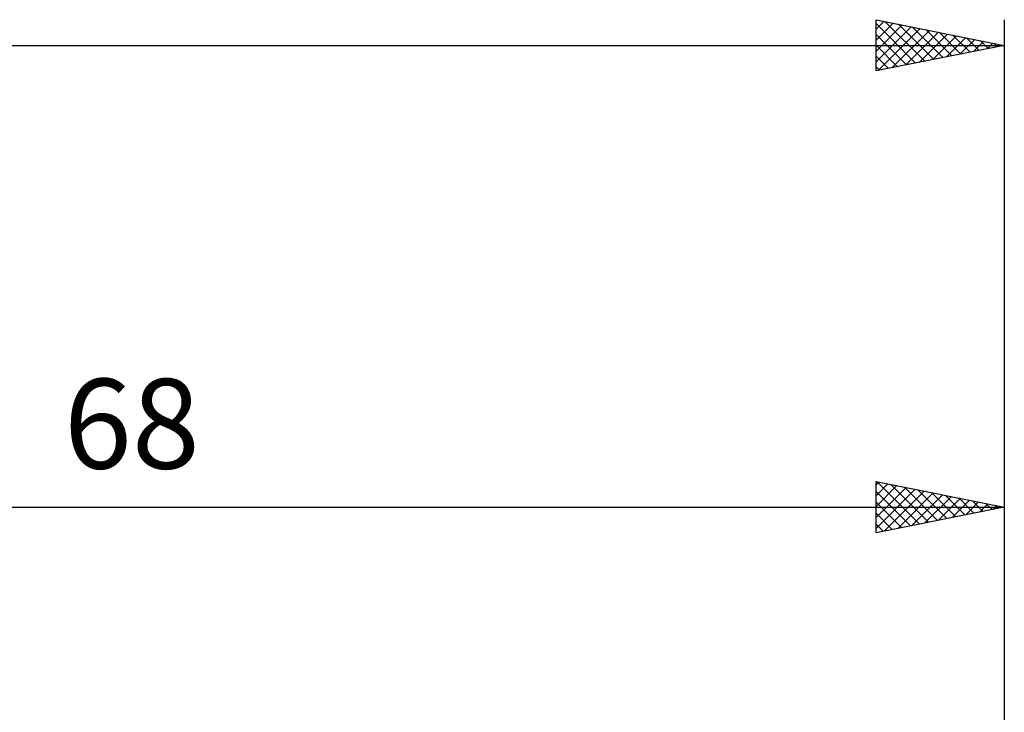
# Model space of a CAD drawing. Units: millimetres. Extents: x -27 to 136, y -33 to 40.
# Drawn here: x 62 to 100, y 9 to 36 of the extents above; entities that cross this region are included whole.
import ezdxf
from ezdxf.enums import TextEntityAlignment as Align

# ---------------------------------------------------------------- set-up
doc = ezdxf.new("R2010")
doc.units = ezdxf.units.MM
doc.header["$LTSCALE"] = 4.3
doc.layers.add('2', color=7, linetype='CONTINUOUS')
doc.layers.add('SK2', color=7, linetype='CONTINUOUS')
doc.styles.get("Standard").update_dxf_attribs({"font": 'Monospac821 BT'})

msp = doc.modelspace()

# ---------------------------------------------------------------- linework, layer by layer
at = {"layer": '2', "color": 7, "linetype": 'CONTINUOUS', "lineweight": 25}
for p, q in [((95, 16), (95, 18)), ((95, 18), (100, 17)), ((95, 17.868), (95.11, 17.978)), ((95, 17.444), (95.463, 17.907)), ((95, 17.02), (95.817, 17.837)), ((95, 16.595), (96.171, 17.766)), ((95, 16.171), (96.524, 17.695)), ((95.043, 17.991), (96.695, 16.339)), ((95.573, 17.885), (97.049, 16.41)), ((96.104, 17.779), (97.402, 16.48)), ((96.634, 17.673), (97.756, 16.551)), ((100, 18), (100, 3.5)), ((95, 17.61), (96.342, 16.268)), ((95.316, 16.063), (96.878, 17.624)), ((95.847, 16.169), (97.231, 17.554)), ((96.377, 16.275), (97.585, 17.483)), ((96.907, 16.381), (97.938, 17.412)), ((97.164, 17.567), (98.11, 16.622)), ((97.438, 16.488), (98.292, 17.342)), ((97.695, 17.461), (98.463, 16.693)), ((97.968, 16.594), (98.645, 17.271)), ((98.225, 17.355), (98.817, 16.763)), ((32, 17), (100, 17)), ((95, 17.186), (95.988, 16.198)), ((100, 17), (95, 16)), ((98.498, 16.7), (98.999, 17.2)), ((98.755, 17.249), (99.17, 16.834)), ((99.029, 16.806), (99.353, 17.129)), ((99.286, 17.143), (99.524, 16.905)), ((99.559, 16.912), (99.706, 17.059)), ((99.816, 17.037), (99.877, 16.975)), ((95, 16.762), (95.635, 16.127)), ((95, 16.337), (95.281, 16.056))]:
    msp.add_line(p, q, dxfattribs=at)
at = {"layer": 'SK2', "color": 7, "linetype": 'CONTINUOUS', "lineweight": 25}
for p, q in [((95, 34), (95, 36)), ((95, 36), (100, 35)), ((95, 35.625), (95.313, 35.937)), ((95, 35.201), (95.666, 35.867)), ((95, 35.854), (96.545, 34.309)), ((95, 34.776), (96.02, 35.796)), ((95, 34.352), (96.373, 35.725)), ((95.347, 35.931), (96.898, 34.38)), ((95.878, 35.824), (97.252, 34.45)), ((96.408, 35.718), (97.605, 34.521)), ((100, 36), (100, 5)), ((95, 35.429), (96.191, 34.238)), ((95.09, 34.018), (96.727, 35.655)), ((95.621, 34.124), (97.08, 35.584)), ((96.151, 34.23), (97.434, 35.513)), ((96.681, 34.336), (97.788, 35.442)), ((96.938, 35.612), (97.959, 34.592)), ((97.212, 34.442), (98.141, 35.372)), ((97.469, 35.506), (98.312, 34.662)), ((97.999, 35.4), (98.666, 34.733)), ((0, 35), (100, 35)), ((95, 35.005), (95.837, 34.167)), ((100, 35), (95, 34)), ((97.742, 34.548), (98.495, 35.301)), ((98.272, 34.654), (98.848, 35.23)), ((98.529, 35.294), (99.019, 34.804)), ((98.803, 34.761), (99.202, 35.16)), ((99.06, 35.188), (99.373, 34.875)), ((99.333, 34.867), (99.555, 35.089)), ((99.59, 35.082), (99.727, 34.945)), ((99.863, 34.973), (99.909, 35.018)), ((95, 34.581), (95.484, 34.097)), ((95, 34.156), (95.13, 34.026))]:
    msp.add_line(p, q, dxfattribs=at)

# ---------------------------------------------------------------- texts
at = {"layer": '2', "color": 7, "linetype": 'CONTINUOUS', "lineweight": 25}
msp.add_text('68', height=3.5, dxfattribs=at).set_placement((66, 18.5), align=Align.CENTER)

doc.saveas('drawing.dxf')
